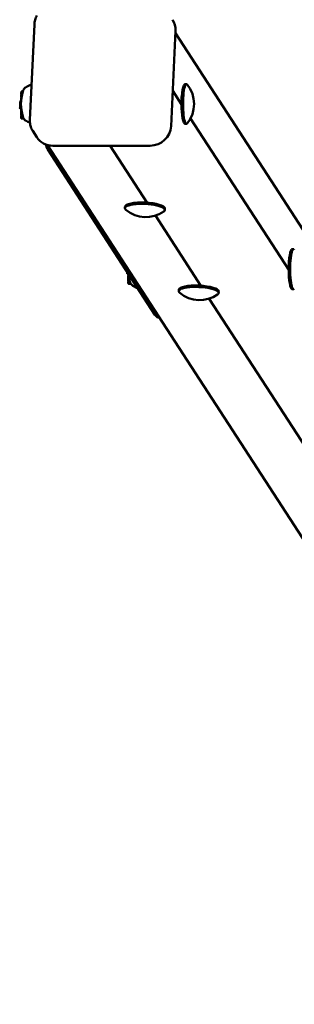
# Model space of a CAD drawing. Extents: x 54920 to 62880, y -6312 to 1646.
# Drawn here: x 62130 to 62299, y -2381 to -1773 of the extents above; entities that cross this region are included whole.
import ezdxf

# ---------------------------------------------------------------- set-up
doc = ezdxf.new("R2010")
doc.units = 0
doc.header["$LTSCALE"] = 30
doc.header["$MEASUREMENT"] = 0
doc.layers.add('Viditelná (ISO)', color=7, linetype='Continuous', lineweight=50)

msp = doc.modelspace()

# ---------------------------------------------------------------- linework, layer by layer
at = {"layer": 'Viditelná (ISO)'}
for p, q in [((62136.3, -1835.28), (62139.04, -1776.36)), ((62226.15, -1780.15), (62223.41, -1839.07)), ((62555.91, -2290.52), (62226.08, -1781.57)), ((62131.35, -1817.48), (62131.21, -1817.64)), ((62131.36, -1817.57), (62131.98, -1817.57)), ((62131.5, -1817.41), (62132.03, -1817.41)), ((62229.92, -1825.79), (62224.42, -1817.31)), ((62232.94, -1813.07), (62232.05, -1813.07)), ((62130.4, -1823.73), (62130.26, -1823.9)), ((62130.4, -1823.73), (62130.78, -1823.73)), ((62130.69, -1823.3), (62130.6, -1823.73)), ((62130.69, -1823.3), (62130.82, -1823.3)), ((62130.87, -1818.54), (62130.87, -1819.5)), ((62130.87, -1819.5), (62131.43, -1819.5)), ((62130.87, -1820.11), (62131.15, -1819.78)), ((62130.87, -1820.11), (62131.29, -1820.11)), ((62130.87, -1821.27), (62130.87, -1820.11)), ((62130.87, -1821.27), (62131.07, -1821.27)), ((62130.87, -1821.68), (62131.03, -1821.49)), ((62130.87, -1821.68), (62131, -1821.68)), ((62130.87, -1822.75), (62130.87, -1821.68)), ((62131.21, -1818.06), (62130.92, -1818.41)), ((62131.06, -1818.34), (62131.74, -1818.34)), ((62131.15, -1819.78), (62131.16, -1819.77)), ((62131.16, -1817.77), (62131.16, -1818.11)), ((62131.16, -1819.5), (62131.16, -1819.54)), ((62131.16, -1819.54), (62131.42, -1819.54)), ((62131.16, -1819.77), (62131.18, -1819.76)), ((62131.16, -1819.77), (62131.37, -1819.77)), ((62131.18, -1819.76), (62131.19, -1819.75)), ((62131.18, -1819.76), (62131.37, -1819.76)), ((62131.19, -1819.75), (62131.2, -1819.74)), ((62131.19, -1819.75), (62131.37, -1819.75)), ((62131.2, -1819.74), (62131.21, -1819.74)), ((62131.2, -1819.74), (62131.37, -1819.74)), ((62131.2, -1819.74), (62131.2, -1819.74)), ((62131.2, -1819.74), (62131.37, -1819.74)), ((62131.21, -1819.74), (62131.37, -1819.74)), ((62131.36, -1817.99), (62131.84, -1817.99)), ((62230.03, -1821.34), (62229.3, -1821.34)), ((62130.26, -1823.9), (62130.77, -1823.9)), ((62130.26, -1823.9), (62130.26, -1826.55)), ((62130.26, -1826.59), (62130.3, -1826.55)), ((62130.26, -1826.55), (62130.76, -1826.55)), ((62130.26, -1826.59), (62130.76, -1826.59)), ((62130.29, -1828.03), (62130.28, -1827.94)), ((62130.29, -1828.03), (62130.87, -1828.03)), ((62130.32, -1828.2), (62130.29, -1828.03)), ((62130.32, -1828.2), (62130.88, -1828.2)), ((62130.36, -1828.29), (62130.32, -1828.2)), ((62130.36, -1828.29), (62130.9, -1828.29)), ((62130.41, -1828.32), (62130.36, -1828.29)), ((62130.41, -1828.32), (62130.9, -1828.32)), ((62130.87, -1829.2), (62130.87, -1830)), ((62130.9, -1828.54), (62130.89, -1828.71)), ((62130.92, -1828.46), (62130.9, -1828.54)), ((62130.9, -1828.54), (62130.93, -1828.54)), ((62130.87, -1831.03), (62130.87, -1832.41)), ((62130.87, -1831.03), (62131.37, -1831.03)), ((62130.87, -1832.41), (62131.15, -1832.74)), ((62130.87, -1832.41), (62131.73, -1832.41)), ((62131.15, -1832.74), (62130.87, -1833.07)), ((62130.87, -1833.07), (62130.87, -1834.13)), ((62130.87, -1833.07), (62131.92, -1833.07)), ((62130.89, -1830.46), (62130.89, -1830.52)), ((62130.89, -1830.52), (62131.26, -1830.52)), ((62130.89, -1830.52), (62130.92, -1830.7)), ((62130.92, -1830.7), (62131.29, -1830.7)), ((62130.92, -1830.7), (62130.95, -1830.81)), ((62130.95, -1830.81), (62131.32, -1830.81)), ((62130.95, -1830.81), (62130.99, -1830.84)), ((62130.99, -1830.84), (62131.32, -1830.84)), ((62131.06, -1834.34), (62132.47, -1834.34)), ((62131.15, -1832.74), (62131.82, -1832.74)), ((62131.35, -1830.95), (62131.33, -1831.03)), ((62296.02, -1927.79), (62235.44, -1834.32)), ((62232.94, -1837.72), (62232.05, -1837.72)), ((62138.05, -1842.04), (62140.53, -1845.87)), ((62490.45, -2380.29), (62147.25, -1850.72)), ((62147.38, -1853.53), (62213.48, -1955.53)), ((62150.46, -1851.14), (62210.53, -1851.14)), ((62208.61, -1886.33), (62185.8, -1851.14)), ((62194.95, -1889.7), (62194.99, -1888.83)), ((62219.57, -1890.84), (62219.61, -1889.97)), ((62241.83, -1937.6), (62213.79, -1894.33)), ((62299.04, -1915.07), (62298.16, -1915.07)), ((62296.14, -1923.34), (62295.4, -1923.34)), ((62196.39, -1930.03), (62196.38, -1929.94)), ((62196.39, -1930.03), (62196.96, -1930.03)), ((62196.43, -1930.2), (62196.39, -1930.03)), ((62196.43, -1930.2), (62196.99, -1930.2)), ((62196.47, -1930.29), (62196.43, -1930.2)), ((62196.47, -1930.29), (62197, -1930.29)), ((62196.52, -1930.32), (62196.47, -1930.29)), ((62196.52, -1930.32), (62197, -1930.32)), ((62196.97, -1931.2), (62196.97, -1932)), ((62196.97, -1933.03), (62196.97, -1934.41)), ((62196.97, -1933.03), (62197.47, -1933.03)), ((62197, -1930.54), (62196.99, -1930.71)), ((62196.99, -1932.46), (62196.99, -1932.52)), ((62196.99, -1932.52), (62197.36, -1932.52)), ((62196.99, -1932.52), (62197.02, -1932.7)), ((62197.02, -1930.46), (62197, -1930.54)), ((62197, -1930.54), (62197.03, -1930.54)), ((62197.02, -1932.7), (62197.4, -1932.7)), ((62197.02, -1932.7), (62197.05, -1932.81)), ((62197.05, -1932.81), (62197.42, -1932.81)), ((62197.05, -1932.81), (62197.09, -1932.84)), ((62197.09, -1932.84), (62197.43, -1932.84)), ((62197.45, -1932.95), (62197.43, -1933.03)), ((62196.97, -1934.41), (62197.25, -1934.74)), ((62196.97, -1934.41), (62197.83, -1934.41)), ((62197.25, -1934.74), (62196.97, -1935.07)), ((62196.97, -1935.07), (62196.97, -1936.13)), ((62196.97, -1935.07), (62198.03, -1935.07)), ((62197.17, -1936.34), (62198.57, -1936.34)), ((62197.25, -1934.74), (62197.92, -1934.74)), ((62228.18, -1940.97), (62228.22, -1940.1)), ((62252.8, -1942.11), (62252.84, -1941.24)), ((62299.04, -1939.72), (62298.16, -1939.72)), ((62529.36, -2381.28), (62247.02, -1945.6))]:
    msp.add_line(p, q, dxfattribs=at)
at = {"layer": 'Viditelná (ISO)', "flags": 128}
for points in [[(62139.04, -1776.36), (62139.1, -1775.63), (62139.2, -1774.89), (62139.33, -1774.16), (62139.51, -1773.44), (62139.73, -1772.73), (62139.98, -1772.03), (62140.27, -1771.34), (62140.59, -1770.67)], [(62131.94, -1817.67), (62132.15, -1817.11), (62132.27, -1816.83), (62132.43, -1816.53), (62132.62, -1816.21), (62132.75, -1816.05), (62132.89, -1815.87), (62133.05, -1815.69), (62133.25, -1815.5), (62133.49, -1815.31), (62133.77, -1815.12)], [(62133.77, -1815.12), (62134.57, -1814.67), (62135.43, -1814.23), (62136.35, -1813.81), (62137.32, -1813.41)], [(62133.77, -1835.67), (62133.49, -1835.49), (62133.25, -1835.3), (62133.05, -1835.11), (62132.89, -1834.92), (62132.75, -1834.75), (62132.62, -1834.58), (62132.43, -1834.26), (62132.27, -1833.97), (62132.15, -1833.68), (62131.94, -1833.13)], [(62136.34, -1836.99), (62135.65, -1836.67), (62134.99, -1836.35), (62134.36, -1836.01), (62133.77, -1835.67)], [(62137.42, -1840.92), (62137.13, -1840.27), (62136.88, -1839.6), (62136.68, -1838.91), (62136.51, -1838.21), (62136.4, -1837.49), (62136.32, -1836.76), (62136.29, -1836.02), (62136.3, -1835.28)], [(62138.05, -1842.04), (62137.71, -1841.48), (62137.42, -1840.92)], [(62145.99, -1850.31), (62146.14, -1850.78), (62146.3, -1851.23), (62146.45, -1851.66), (62146.62, -1852.07), (62146.79, -1852.46), (62146.98, -1852.84), (62147.17, -1853.19), (62147.38, -1853.53)], [(62199.87, -1937.67), (62199.59, -1937.49), (62199.35, -1937.3), (62199.16, -1937.11), (62198.99, -1936.92), (62198.85, -1936.75), (62198.73, -1936.58), (62198.53, -1936.26), (62198.38, -1935.97), (62198.25, -1935.68), (62198.05, -1935.13)], [(62202.88, -1939.17), (62202.06, -1938.82), (62201.29, -1938.45), (62200.56, -1938.06), (62199.87, -1937.67)], [(62213.48, -1955.53), (62213.71, -1955.86), (62213.96, -1956.17), (62214.24, -1956.47), (62214.56, -1956.74), (62214.94, -1956.99), (62215.37, -1957.2), (62215.61, -1957.28), (62215.86, -1957.34), (62216.12, -1957.38), (62216.39, -1957.4)]]:
    msp.add_lwpolyline(points, dxfattribs=at)
at = {"layer": 'Viditelná (ISO)'}
for centre, radius, start, end in [((62155.93, -1825.4), 25.2, 162.13605, 197.86395), ((62218.44, -1825.4), 19.2, 321.13205, 38.86795), ((62207.92, -1876.05), 19.2, 229.79867, 304.87336), ((62222.03, -1927.4), 25.2, 186.05788, 197.86395), ((62241.15, -1927.32), 19.2, 229.79867, 304.87336)]:
    msp.add_arc(centre, radius, start, end, dxfattribs=at)
for centre, major_axis, ratio, start_param, end_param in [((62213.84, -1780.15), (10.49, 6.8), 0.951251, 5.685137, 6.283185), ((62131.36, -1817.77), (0, 0.204), 0.965395, 0, 1.570796), ((62131.5, -1817.61), (0, 0.204), 0.965395, 0, 0.842167), ((62232.05, -1825.4), (0, -12.33), 0.173648, 3.141593, 6.283185), ((62232.94, -1825.4), (0, -12.33), 0.173648, 2.929385, 6.495393), ((62131.06, -1818.54), (0, 0.204), 0.964346, 0, 1.570796), ((62131.36, -1818.19), (0, 0.204), 0.964346, 0, 0.855087), ((62130.44, -1827.35), (-0.906, 0.248), 0.652746, 1.236123, 1.570796), ((62130.57, -1827.17), (0, 1.86), 0.173648, 1.253416, 1.800673), ((62131.06, -1829.2), (-0.938, -0.328), 0.524041, 4.712389, 5.173228), ((62131.06, -1830), (0, -1.11), 0.173648, 4.712389, 5.148228), ((62131.06, -1834.13), (0, -0.204), 0.965362, 4.712389, 6.283185), ((62211.1, -1839.07), (10.49, 6.8), 0.951251, 4.114341, 5.685137), ((62151.02, -1839.07), (-10.49, -6.8), 0.951251, 0, 0.972748), ((62207.26, -1890.27), (-12.31, 0.57), 0.254887, 2.821288, 6.60349), ((62207.3, -1889.4), (-12.31, 0.57), 0.254887, 3.141593, 6.283185), ((62299.04, -1927.4), (0, -12.33), 0.173648, 2.929385, 6.495393), ((62298.16, -1927.4), (0, -12.33), 0.173648, 3.141593, 6.283185), ((62196.55, -1929.35), (-0.906, 0.248), 0.652746, 1.236123, 1.570796), ((62196.67, -1929.17), (0, 1.86), 0.173648, 1.529427, 1.800673), ((62197.16, -1931.2), (-0.938, -0.328), 0.524041, 4.712389, 5.173228), ((62197.16, -1932), (0, -1.11), 0.173648, 4.712389, 5.148228), ((62197.17, -1936.13), (0, -0.204), 0.965362, 4.712389, 6.283185), ((62240.49, -1941.54), (-12.31, 0.57), 0.254887, 2.821288, 6.60349), ((62240.53, -1940.67), (-12.31, 0.57), 0.254887, 3.141593, 6.283185)]:
    msp.add_ellipse(centre, major_axis=major_axis, ratio=ratio, start_param=start_param, end_param=end_param, dxfattribs=at)

doc.saveas('drawing.dxf')
